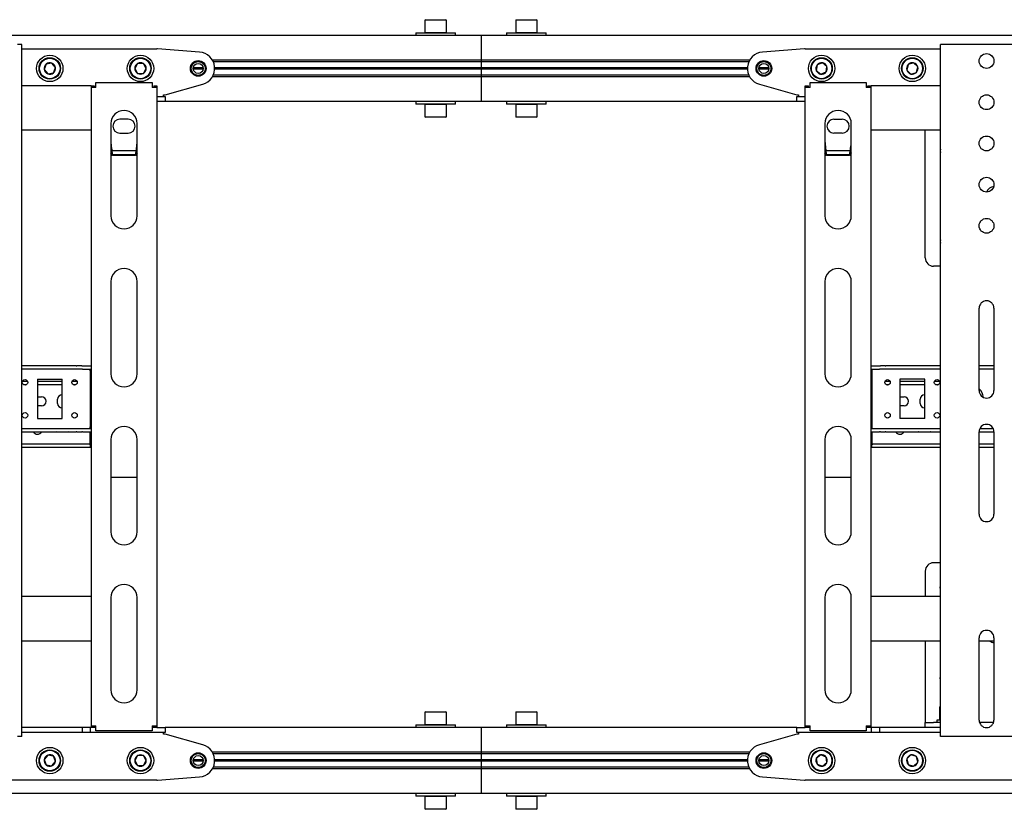
# Model space of a CAD drawing. Units: millimetres. Extents: x 0 to 420, y 0 to 297.
# Drawn here: x 314 to 334, y 184 to 200 of the extents above; entities that cross this region are included whole.
import ezdxf

# ---------------------------------------------------------------- set-up
doc = ezdxf.new("R2010")
doc.units = ezdxf.units.MM

msp = doc.modelspace()

# ---------------------------------------------------------------- linework, layer by layer
at = {"color": 7, "linetype": 'Continuous', "lineweight": 25}
for p, q in [((321.9177, 199.8499), (321.9077, 199.8399)), ((321.9077, 199.8399), (321.9077, 199.5932)), ((322.341, 199.8399), (321.9077, 199.8399)), ((321.9177, 199.8499), (322.331, 199.8499)), ((322.341, 199.8399), (322.331, 199.8499)), ((322.341, 199.5932), (322.341, 199.8399)), ((323.751, 199.8499), (323.741, 199.8399)), ((323.741, 199.8399), (323.741, 199.5932)), ((324.1744, 199.8399), (323.741, 199.8399)), ((323.751, 199.8499), (324.1644, 199.8499)), ((324.1744, 199.8399), (324.1644, 199.8499)), ((324.1744, 199.5932), (324.1744, 199.8399)), ((323.041, 199.5299), (245.391, 199.5299)), ((321.7244, 199.5832), (321.7244, 199.5299)), ((321.7244, 199.5832), (322.5244, 199.5832)), ((321.9077, 199.5932), (321.9177, 199.5832)), ((321.9077, 199.5932), (322.341, 199.5932)), ((322.331, 199.5832), (322.341, 199.5932)), ((322.5244, 199.5299), (322.5244, 199.5832)), ((323.041, 199.5299), (323.041, 199.3966)), ((400.691, 199.5299), (323.041, 199.5299)), ((323.5577, 199.5832), (323.5577, 199.5299)), ((323.5577, 199.5832), (324.3577, 199.5832)), ((323.741, 199.5932), (323.751, 199.5832)), ((323.741, 199.5932), (324.1744, 199.5932)), ((324.1644, 199.5832), (324.1744, 199.5932)), ((324.3577, 199.5299), (324.3577, 199.5832)), ((313.7577, 199.3466), (313.6744, 199.3466)), ((313.7577, 185.3466), (313.7577, 199.3466)), ((313.7577, 199.2632), (316.491, 199.2632)), ((317.3508, 199.1955), (316.5042, 199.2627)), ((323.041, 199.3966), (323.041, 199.0332)), ((329.5779, 199.2627), (328.7313, 199.1955)), ((329.591, 199.2632), (332.3244, 199.2632)), ((332.3244, 185.3466), (332.3244, 199.3466)), ((332.4077, 199.3466), (332.3244, 199.3466)), ((334.1077, 199.3466), (332.4077, 199.3466)), ((323.041, 199.0332), (317.6111, 199.0332)), ((323.041, 199.0332), (323.041, 198.9999)), ((328.471, 199.0332), (323.041, 199.0332)), ((314.2515, 198.9528), (314.2104, 198.8449)), ((314.2104, 198.8449), (314.2832, 198.7554)), ((314.3655, 198.9711), (314.2515, 198.9528)), ((314.4384, 198.8816), (314.3655, 198.9711)), ((314.3972, 198.7737), (314.4384, 198.8816)), ((316.1, 198.9632), (316.0422, 198.8632)), ((316.0422, 198.8632), (316.1, 198.7632)), ((316.2154, 198.9632), (316.1, 198.9632)), ((316.2732, 198.8632), (316.2154, 198.9632)), ((316.2154, 198.7632), (316.2732, 198.8632)), ((317.4244, 198.8632), (317.2244, 198.8632)), ((317.4237, 198.8749), (317.2251, 198.8749)), ((317.4237, 198.8516), (317.2251, 198.8516)), ((323.041, 198.9999), (317.6284, 198.9999)), ((323.041, 198.8749), (317.6575, 198.8749)), ((323.041, 198.8516), (317.6575, 198.8516)), ((323.041, 198.8632), (317.6577, 198.8632)), ((323.041, 198.9999), (323.041, 198.9919)), ((328.4537, 198.9999), (323.041, 198.9999)), ((323.041, 198.9919), (323.041, 198.8749)), ((323.041, 198.8749), (323.041, 198.8632)), ((328.4246, 198.8749), (323.041, 198.8749)), ((323.041, 198.8632), (323.041, 198.8516)), ((328.4244, 198.8632), (323.041, 198.8632)), ((323.041, 198.8516), (323.041, 198.7345)), ((328.4246, 198.8516), (323.041, 198.8516)), ((328.8577, 198.8632), (328.6577, 198.8632)), ((328.857, 198.8749), (328.6584, 198.8749)), ((328.857, 198.8516), (328.6584, 198.8516)), ((329.8336, 198.9347), (329.8172, 198.8204)), ((329.8172, 198.8204), (329.9079, 198.749)), ((329.9409, 198.9775), (329.8336, 198.9347)), ((330.0316, 198.9061), (329.9409, 198.9775)), ((330.0151, 198.7918), (330.0316, 198.9061)), ((331.674, 198.9428), (331.647, 198.8306)), ((331.647, 198.8306), (331.7306, 198.751)), ((331.7848, 198.9755), (331.674, 198.9428)), ((331.8685, 198.8959), (331.7848, 198.9755)), ((331.8414, 198.7837), (331.8685, 198.8959)), ((314.2832, 198.7554), (314.3972, 198.7737)), ((316.1, 198.7632), (316.2154, 198.7632)), ((323.041, 198.6932), (317.6111, 198.6932)), ((323.041, 198.7266), (317.6284, 198.7266)), ((323.041, 198.7345), (323.041, 198.7266)), ((323.041, 198.7266), (323.041, 198.6932)), ((328.4537, 198.7266), (323.041, 198.7266)), ((323.041, 198.6932), (323.041, 198.3299)), ((328.471, 198.6932), (323.041, 198.6932)), ((329.9079, 198.749), (330.0151, 198.7918)), ((331.7306, 198.751), (331.8414, 198.7837)), ((315.1577, 198.5132), (313.7577, 198.5132)), ((315.1577, 198.5132), (315.2244, 198.5132)), ((315.1577, 198.5132), (315.1577, 198.4799)), ((315.1577, 198.4799), (315.1577, 185.5632)), ((315.2577, 198.4799), (315.1577, 198.4799)), ((315.2244, 198.5132), (315.2244, 198.4799)), ((315.2577, 198.4799), (315.2577, 198.5799)), ((315.2577, 198.5799), (316.391, 198.5799)), ((316.391, 198.5799), (316.391, 198.4799)), ((316.491, 198.4799), (316.391, 198.4799)), ((316.4244, 198.5132), (316.491, 198.5132)), ((316.4244, 198.5132), (316.4244, 198.4799)), ((316.491, 198.5132), (316.491, 198.4799)), ((316.491, 198.4799), (316.491, 185.5632)), ((316.6577, 198.3299), (317.4145, 198.5423)), ((328.6676, 198.5423), (329.4244, 198.3299)), ((329.591, 198.5132), (329.6577, 198.5132)), ((329.591, 198.4799), (329.591, 198.5132)), ((329.691, 198.4799), (329.591, 198.4799)), ((329.591, 185.5632), (329.591, 198.4799)), ((329.6577, 198.4799), (329.6577, 198.5132)), ((329.691, 198.5799), (330.8244, 198.5799)), ((329.691, 198.4799), (329.691, 198.5799)), ((330.8244, 198.5799), (330.8244, 198.4799)), ((330.9244, 198.4799), (330.8244, 198.4799)), ((330.8577, 198.5132), (330.9244, 198.5132)), ((330.8577, 198.4799), (330.8577, 198.5132)), ((330.9244, 198.4799), (330.9244, 198.5132)), ((332.3244, 198.5132), (330.9244, 198.5132)), ((330.9244, 185.5632), (330.9244, 198.4799)), ((316.491, 198.2966), (316.6577, 198.2966)), ((316.6244, 198.2966), (316.6244, 198.3299)), ((316.6244, 198.3299), (316.6577, 198.3299)), ((316.6577, 198.2966), (316.6577, 198.1966)), ((323.041, 198.3299), (323.041, 198.1966)), ((329.4244, 198.3299), (329.4577, 198.3299)), ((329.4244, 198.1966), (329.4244, 198.2966)), ((329.4244, 198.2966), (329.591, 198.2966)), ((329.4577, 198.3299), (329.4577, 198.2966)), ((316.6577, 198.1966), (316.491, 198.1966)), ((323.041, 198.1966), (316.6577, 198.1966)), ((321.7244, 198.1966), (321.7244, 198.1432)), ((322.5244, 198.1432), (321.7244, 198.1432)), ((321.9177, 198.1432), (321.9077, 198.1332)), ((321.9077, 198.1332), (321.9077, 197.8866)), ((322.341, 198.1332), (321.9077, 198.1332)), ((322.341, 198.1332), (322.331, 198.1432)), ((322.341, 197.8866), (322.341, 198.1332)), ((322.5244, 198.1432), (322.5244, 198.1966)), ((329.4244, 198.1966), (323.041, 198.1966)), ((323.5577, 198.1966), (323.5577, 198.1432)), ((324.3505, 198.1432), (323.5577, 198.1432)), ((323.751, 198.1432), (323.741, 198.1332)), ((323.741, 198.1332), (323.741, 197.8866)), ((324.1744, 198.1332), (323.741, 198.1332)), ((324.1744, 198.1332), (324.1644, 198.1432)), ((324.1744, 197.8866), (324.1744, 198.1332)), ((324.3577, 198.1432), (324.3505, 198.1432)), ((324.3577, 198.1432), (324.3577, 198.1966)), ((329.591, 198.1966), (329.4244, 198.1966)), ((315.9077, 197.8382), (315.741, 197.8382)), ((321.9077, 197.8866), (321.9177, 197.8766)), ((321.9077, 197.8866), (322.341, 197.8866)), ((322.331, 197.8766), (321.9177, 197.8766)), ((322.331, 197.8766), (322.341, 197.8866)), ((323.741, 197.8866), (323.751, 197.8766)), ((323.741, 197.8866), (324.1705, 197.8866)), ((324.1644, 197.8766), (323.751, 197.8766)), ((324.1644, 197.8766), (324.1744, 197.8866)), ((324.1705, 197.8866), (324.1744, 197.8866)), ((330.1744, 197.8382), (330.341, 197.8382)), ((315.5577, 197.7466), (315.5577, 195.8841)), ((316.091, 195.8841), (316.091, 197.7466)), ((329.991, 197.7466), (329.991, 195.8841)), ((330.5244, 195.8841), (330.5244, 197.7466)), ((315.1577, 197.6132), (313.7577, 197.6132)), ((315.741, 197.5549), (315.9077, 197.5549)), ((330.341, 197.5549), (330.1744, 197.5549)), ((332.3244, 197.6132), (330.9244, 197.6132)), ((332.021, 195.0299), (332.021, 197.6132)), ((315.591, 197.1027), (315.5577, 197.1559)), ((316.0702, 197.1968), (315.5786, 197.1968)), ((315.591, 197.1027), (315.591, 197.1168)), ((316.0577, 197.1168), (315.591, 197.1168)), ((316.0577, 197.1027), (315.591, 197.1027)), ((316.0577, 197.1027), (316.0577, 197.1168)), ((330.0244, 197.1027), (329.991, 197.1559)), ((330.5035, 197.1968), (330.0119, 197.1968)), ((330.0244, 197.1027), (330.0244, 197.1168)), ((330.491, 197.1168), (330.0244, 197.1168)), ((330.491, 197.1027), (330.0244, 197.1027)), ((330.491, 197.1027), (330.491, 197.1168)), ((332.3244, 194.8632), (332.1877, 194.8632)), ((315.5577, 194.5507), (315.5577, 192.6882)), ((316.091, 192.6882), (316.091, 194.5507)), ((329.991, 194.5507), (329.991, 192.6882)), ((330.5244, 192.6882), (330.5244, 194.5507)), ((333.1077, 192.3466), (333.1077, 194.0132)), ((333.4077, 194.0132), (333.4077, 192.3466)), ((314.8589, 192.8466), (313.7577, 192.8466)), ((314.8589, 192.8466), (314.8733, 192.8466)), ((314.9696, 192.8466), (314.8733, 192.8466)), ((314.9696, 192.8466), (314.984, 192.8466)), ((314.984, 192.8466), (315.1577, 192.8466)), ((330.9244, 192.8466), (331.0981, 192.8466)), ((331.0981, 192.8466), (331.1125, 192.8466)), ((331.2087, 192.8466), (331.1125, 192.8466)), ((331.2087, 192.8466), (331.2232, 192.8466)), ((332.3244, 192.8466), (331.2232, 192.8466)), ((333.4077, 192.8466), (333.1077, 192.8466)), ((314.8589, 192.7799), (313.7577, 192.7799)), ((314.8733, 192.7799), (314.8589, 192.7799)), ((314.9696, 192.7799), (314.8733, 192.7799)), ((314.984, 192.7799), (314.9696, 192.7799)), ((314.984, 192.7799), (315.1577, 192.7799)), ((315.141, 192.7466), (315.141, 192.7799)), ((315.141, 192.7466), (315.141, 191.6132)), ((330.9244, 192.7799), (331.0981, 192.7799)), ((330.941, 192.7799), (330.941, 192.7466)), ((330.941, 192.7466), (330.941, 191.6132)), ((331.1125, 192.7799), (331.0981, 192.7799)), ((331.2087, 192.7799), (331.1125, 192.7799)), ((331.2232, 192.7799), (331.2087, 192.7799)), ((332.3244, 192.7799), (331.2232, 192.7799)), ((333.4077, 192.7799), (333.1077, 192.7799)), ((313.8768, 192.5299), (313.772, 192.5299)), ((313.8473, 192.4632), (313.8015, 192.4632)), ((314.0744, 192.5799), (314.5744, 192.5799)), ((314.0744, 192.5799), (314.0744, 191.7799)), ((314.5744, 192.5299), (314.0744, 192.5299)), ((314.5744, 192.4632), (314.0744, 192.4632)), ((314.5744, 191.7799), (314.5744, 192.5799)), ((314.8768, 192.5299), (314.772, 192.5299)), ((314.8473, 192.4632), (314.8015, 192.4632)), ((315.1577, 192.5299), (315.141, 192.5299)), ((315.1577, 192.4632), (315.141, 192.4632)), ((330.941, 192.5299), (330.9244, 192.5299)), ((330.941, 192.4632), (330.9244, 192.4632)), ((331.3101, 192.5299), (331.2053, 192.5299)), ((331.2806, 192.4632), (331.2348, 192.4632)), ((332.0077, 192.5799), (331.5077, 192.5799)), ((331.5077, 192.5799), (331.5077, 191.7799)), ((332.0077, 192.5299), (331.5077, 192.5299)), ((332.0077, 192.4632), (331.5077, 192.4632)), ((332.0077, 191.7799), (332.0077, 192.5799)), ((332.3101, 192.5299), (332.2053, 192.5299)), ((332.2806, 192.4632), (332.2348, 192.4632)), ((314.0744, 192.2216), (314.1577, 192.2216)), ((314.4827, 192.0882), (314.4827, 192.1716)), ((331.5077, 192.2216), (331.591, 192.2216)), ((331.916, 192.0882), (331.916, 192.1716)), ((314.1577, 192.0382), (314.0744, 192.0382)), ((331.591, 192.0382), (331.5077, 192.0382)), ((314.0744, 191.7799), (314.5744, 191.7799)), ((332.0077, 191.7799), (331.5077, 191.7799)), ((313.7577, 191.5799), (314.8589, 191.5799)), ((313.7577, 191.5132), (314.8589, 191.5132)), ((314.6577, 191.5049), (314.491, 191.5049)), ((314.8589, 191.5799), (314.8733, 191.5799)), ((314.8733, 191.5132), (314.8589, 191.5132)), ((314.8733, 191.5799), (314.9696, 191.5799)), ((314.8733, 191.5132), (314.9696, 191.5132)), ((314.9696, 191.5799), (314.984, 191.5799)), ((314.984, 191.5132), (314.9696, 191.5132)), ((314.984, 191.5799), (315.1577, 191.5799)), ((314.984, 191.5132), (315.1577, 191.5132)), ((315.141, 191.5799), (315.141, 191.6132)), ((315.141, 191.2966), (315.141, 191.5132)), ((330.9244, 191.5799), (331.0981, 191.5799)), ((330.9244, 191.5132), (331.0981, 191.5132)), ((330.941, 191.6132), (330.941, 191.5799)), ((330.941, 191.5132), (330.941, 191.2966)), ((331.0981, 191.5799), (331.1125, 191.5799)), ((331.1125, 191.5132), (331.0981, 191.5132)), ((331.1125, 191.5799), (331.2087, 191.5799)), ((331.1125, 191.5132), (331.2087, 191.5132)), ((331.2087, 191.5799), (331.2232, 191.5799)), ((331.2232, 191.5132), (331.2087, 191.5132)), ((331.2232, 191.5799), (332.3244, 191.5799)), ((331.2232, 191.5132), (332.3244, 191.5132)), ((332.091, 191.5049), (331.9244, 191.5049)), ((333.1077, 191.5132), (333.4077, 191.5132)), ((333.1077, 189.8466), (333.1077, 191.5132)), ((333.1233, 191.5799), (333.3921, 191.5799)), ((333.4077, 191.5132), (333.4077, 189.8466)), ((315.1244, 191.2632), (313.7577, 191.2632)), ((315.1244, 191.2632), (315.141, 191.2632)), ((315.141, 191.2632), (315.141, 191.2966)), ((315.141, 191.2632), (315.141, 191.1966)), ((315.141, 191.2632), (315.1577, 191.2632)), ((315.5577, 191.3549), (315.5577, 189.4924)), ((316.091, 189.4924), (316.091, 191.3549)), ((329.991, 191.3549), (329.991, 189.4924)), ((330.5244, 189.4924), (330.5244, 191.3549)), ((330.9244, 191.2632), (330.941, 191.2632)), ((330.941, 191.2966), (330.941, 191.2632)), ((330.941, 191.1966), (330.941, 191.2632)), ((330.941, 191.2632), (330.9577, 191.2632)), ((332.3244, 191.2632), (330.9577, 191.2632)), ((333.4077, 191.2632), (333.1077, 191.2632)), ((315.1244, 191.1966), (313.7577, 191.1966)), ((315.141, 191.1966), (315.1244, 191.1966)), ((315.1577, 191.1966), (315.141, 191.1966)), ((330.941, 191.1966), (330.9244, 191.1966)), ((330.9577, 191.1966), (330.941, 191.1966)), ((332.3244, 191.1966), (330.9577, 191.1966)), ((333.4077, 191.1966), (333.1077, 191.1966)), ((315.5577, 190.5969), (316.091, 190.5969)), ((329.991, 190.5969), (330.5244, 190.5969)), ((332.021, 188.6966), (332.021, 188.1799)), ((332.3244, 188.8632), (332.1877, 188.8632)), ((315.1577, 188.1799), (313.7577, 188.1799)), ((315.5577, 188.1591), (315.5577, 186.2966)), ((316.091, 186.2966), (316.091, 188.1591)), ((329.991, 188.1591), (329.991, 186.2966)), ((330.5244, 186.2966), (330.5244, 188.1591)), ((332.3244, 188.1799), (330.9244, 188.1799)), ((315.1577, 187.2799), (313.7577, 187.2799)), ((332.3244, 187.2799), (330.9244, 187.2799)), ((332.021, 187.2799), (332.021, 185.7079)), ((333.1077, 185.6799), (333.1077, 187.3466)), ((333.4077, 187.2799), (333.1077, 187.2799)), ((333.4077, 187.3466), (333.4077, 185.6799)), ((332.3144, 185.9499), (332.3044, 185.9399)), ((332.3044, 185.9399), (332.3044, 185.6932)), ((332.3244, 185.9399), (332.3044, 185.9399)), ((332.3144, 185.9499), (332.3244, 185.9499)), ((321.9177, 185.8499), (321.9077, 185.8399)), ((321.9077, 185.8399), (321.9077, 185.5932)), ((322.341, 185.8399), (321.9077, 185.8399)), ((321.9177, 185.8499), (322.331, 185.8499)), ((322.341, 185.8399), (322.331, 185.8499)), ((322.341, 185.5932), (322.341, 185.8399)), ((323.751, 185.8499), (323.741, 185.8399)), ((323.741, 185.8399), (323.741, 185.5932)), ((324.1744, 185.8399), (323.741, 185.8399)), ((323.751, 185.8499), (324.1644, 185.8499)), ((324.1744, 185.8399), (324.1644, 185.8499)), ((324.1744, 185.5932), (324.1744, 185.8399)), ((332.021, 185.7079), (332.021, 185.6299)), ((332.2544, 185.6832), (332.2544, 185.6299)), ((332.3244, 185.6832), (332.2544, 185.6832)), ((332.3044, 185.6932), (332.3144, 185.6832)), ((332.3044, 185.6932), (332.3244, 185.6932)), ((314.9827, 185.5299), (313.7577, 185.5299)), ((314.9827, 185.4299), (314.9827, 185.5299)), ((315.1494, 185.5299), (314.9827, 185.5299)), ((315.1494, 185.4299), (315.1494, 185.5299)), ((315.1577, 185.5299), (315.1494, 185.5299)), ((315.1577, 185.5632), (315.2577, 185.5632)), ((315.1577, 185.5632), (315.1577, 185.5299)), ((315.2244, 185.5299), (315.1577, 185.5299)), ((315.2244, 185.5632), (315.2244, 185.5299)), ((315.2577, 185.5299), (315.2244, 185.5299)), ((315.2577, 185.4632), (315.2577, 185.5632)), ((316.391, 185.5632), (316.391, 185.4632)), ((316.391, 185.5632), (316.491, 185.5632)), ((316.4244, 185.5299), (316.391, 185.5299)), ((316.4244, 185.5632), (316.4244, 185.5299)), ((316.491, 185.5299), (316.4244, 185.5299)), ((316.491, 185.5632), (316.491, 185.5299)), ((316.491, 185.5299), (316.6577, 185.5299)), ((323.041, 185.5299), (316.6577, 185.5299)), ((316.6577, 185.5299), (316.6577, 185.4299)), ((321.7244, 185.5832), (321.7244, 185.5299)), ((321.7244, 185.5832), (322.5244, 185.5832)), ((321.9077, 185.5932), (321.9177, 185.5832)), ((321.9077, 185.5932), (322.341, 185.5932)), ((322.331, 185.5832), (322.341, 185.5932)), ((322.5244, 185.5299), (322.5244, 185.5832)), ((323.041, 185.5299), (323.041, 185.3966)), ((329.4244, 185.5299), (323.041, 185.5299)), ((323.5577, 185.5832), (323.5577, 185.5299)), ((323.5577, 185.5832), (324.3577, 185.5832)), ((323.741, 185.5932), (323.751, 185.5832)), ((323.741, 185.5932), (324.1744, 185.5932)), ((324.1644, 185.5832), (324.1744, 185.5932)), ((324.3577, 185.5299), (324.3577, 185.5832)), ((329.4244, 185.4299), (329.4244, 185.5299)), ((329.4244, 185.5299), (329.591, 185.5299)), ((329.591, 185.5632), (329.691, 185.5632)), ((329.591, 185.5299), (329.591, 185.5632)), ((329.6577, 185.5299), (329.591, 185.5299)), ((329.6577, 185.5299), (329.6577, 185.5632)), ((329.691, 185.5299), (329.6577, 185.5299)), ((329.691, 185.4632), (329.691, 185.5632)), ((330.8244, 185.5632), (330.8244, 185.4632)), ((330.8244, 185.5632), (330.9244, 185.5632)), ((330.8577, 185.5299), (330.8244, 185.5299)), ((330.8577, 185.5299), (330.8577, 185.5632)), ((330.9244, 185.5299), (330.8577, 185.5299)), ((330.9244, 185.5299), (330.9244, 185.5632)), ((330.9327, 185.5299), (330.9244, 185.5299)), ((330.9327, 185.4299), (330.9327, 185.5299)), ((331.0994, 185.5299), (330.9327, 185.5299)), ((331.0994, 185.4299), (331.0994, 185.5299)), ((332.3244, 185.5299), (331.0994, 185.5299)), ((332.021, 185.5299), (332.021, 185.6299)), ((332.021, 185.6299), (332.1877, 185.6299)), ((332.3244, 185.6299), (332.1877, 185.6299)), ((333.3991, 185.6299), (333.1163, 185.6299)), ((313.7577, 185.3466), (313.6744, 185.3466)), ((314.9827, 185.4299), (313.7577, 185.4299)), ((315.1494, 185.4299), (314.9827, 185.4299)), ((316.491, 185.4299), (315.1494, 185.4299)), ((316.391, 185.4632), (315.2577, 185.4632)), ((316.6577, 185.4299), (316.491, 185.4299)), ((316.6244, 185.3966), (316.6244, 185.4299)), ((316.6577, 185.3966), (316.6244, 185.3966)), ((317.4145, 185.1842), (316.6577, 185.3966)), ((323.041, 185.3966), (323.041, 185.0332)), ((329.4244, 185.3966), (328.6676, 185.1842)), ((329.591, 185.4299), (329.4244, 185.4299)), ((329.4577, 185.3966), (329.4244, 185.3966)), ((329.4577, 185.4299), (329.4577, 185.3966)), ((330.9327, 185.4299), (329.591, 185.4299)), ((330.8244, 185.4632), (329.691, 185.4632)), ((331.0994, 185.4299), (330.9327, 185.4299)), ((332.3244, 185.4299), (331.0994, 185.4299)), ((332.4077, 185.3466), (332.3244, 185.3466)), ((334.1077, 185.3466), (332.4077, 185.3466)), ((314.2832, 184.9711), (314.2104, 184.8816)), ((314.3972, 184.9528), (314.2832, 184.9711)), ((314.4384, 184.8449), (314.3972, 184.9528)), ((316.1, 184.9632), (316.0422, 184.8632)), ((316.2154, 184.9632), (316.1, 184.9632)), ((316.2732, 184.8632), (316.2154, 184.9632)), ((323.041, 185.0332), (317.6111, 185.0332)), ((323.041, 184.9999), (317.6284, 184.9999)), ((323.041, 185.0332), (323.041, 184.9999)), ((328.471, 185.0332), (323.041, 185.0332)), ((323.041, 184.9999), (323.041, 184.9919)), ((328.4537, 184.9999), (323.041, 184.9999)), ((323.041, 184.9919), (323.041, 184.8749)), ((329.9079, 184.9775), (329.8172, 184.9061)), ((329.8172, 184.9061), (329.8336, 184.7918)), ((330.0151, 184.9347), (329.9079, 184.9775)), ((330.0316, 184.8204), (330.0151, 184.9347)), ((331.7306, 184.9755), (331.647, 184.8959)), ((331.647, 184.8959), (331.674, 184.7837)), ((331.8414, 184.9428), (331.7306, 184.9755)), ((331.8685, 184.8306), (331.8414, 184.9428)), ((314.2104, 184.8816), (314.2515, 184.7737)), ((314.2515, 184.7737), (314.3655, 184.7554)), ((314.3655, 184.7554), (314.4384, 184.8449)), ((316.0422, 184.8632), (316.1, 184.7632)), ((316.1, 184.7632), (316.2154, 184.7632)), ((316.2154, 184.7632), (316.2732, 184.8632)), ((317.4244, 184.8632), (317.2244, 184.8632)), ((317.4237, 184.8749), (317.2251, 184.8749)), ((317.4237, 184.8516), (317.2251, 184.8516)), ((323.041, 184.6932), (317.6111, 184.6932)), ((323.041, 184.7266), (317.6284, 184.7266)), ((323.041, 184.8749), (317.6575, 184.8749)), ((323.041, 184.8516), (317.6575, 184.8516)), ((323.041, 184.8632), (317.6577, 184.8632)), ((323.041, 184.8749), (323.041, 184.8632)), ((328.4246, 184.8749), (323.041, 184.8749)), ((323.041, 184.8632), (323.041, 184.8516)), ((328.4244, 184.8632), (323.041, 184.8632)), ((323.041, 184.8516), (323.041, 184.7345)), ((328.4246, 184.8516), (323.041, 184.8516)), ((323.041, 184.7345), (323.041, 184.7266)), ((323.041, 184.7266), (323.041, 184.6932)), ((328.4537, 184.7266), (323.041, 184.7266)), ((323.041, 184.6932), (323.041, 184.3299)), ((328.471, 184.6932), (323.041, 184.6932)), ((328.8577, 184.8632), (328.6577, 184.8632)), ((328.857, 184.8749), (328.6584, 184.8749)), ((328.857, 184.8516), (328.6584, 184.8516)), ((329.8336, 184.7918), (329.9409, 184.749)), ((329.9409, 184.749), (330.0316, 184.8204)), ((331.674, 184.7837), (331.7848, 184.751)), ((331.7848, 184.751), (331.8685, 184.8306)), ((316.5042, 184.4638), (317.3508, 184.531)), ((328.7313, 184.531), (329.5779, 184.4638)), ((316.491, 184.4632), (289.1577, 184.4632)), ((323.041, 184.3299), (323.041, 184.1966)), ((356.9244, 184.4632), (329.591, 184.4632)), ((323.041, 184.1966), (245.391, 184.1966)), ((321.7244, 184.1966), (321.7244, 184.1432)), ((322.5172, 184.1432), (321.7244, 184.1432)), ((321.9177, 184.1432), (321.9077, 184.1332)), ((321.9077, 184.1332), (321.9077, 183.8866)), ((322.341, 184.1332), (321.9077, 184.1332)), ((322.341, 184.1332), (322.331, 184.1432)), ((322.341, 183.8866), (322.341, 184.1332)), ((322.5244, 184.1432), (322.5172, 184.1432)), ((322.5244, 184.1432), (322.5244, 184.1966)), ((400.691, 184.1966), (323.041, 184.1966)), ((323.5577, 184.1966), (323.5577, 184.1432)), ((324.3505, 184.1432), (323.5577, 184.1432)), ((323.751, 184.1432), (323.741, 184.1332)), ((323.741, 184.1332), (323.741, 183.8866)), ((324.1744, 184.1332), (323.741, 184.1332)), ((324.1744, 184.1332), (324.1644, 184.1432)), ((324.1744, 183.8866), (324.1744, 184.1332)), ((324.3577, 184.1432), (324.3505, 184.1432)), ((324.3577, 184.1432), (324.3577, 184.1966)), ((321.9077, 183.8866), (321.9177, 183.8766)), ((321.9077, 183.8866), (322.3372, 183.8866)), ((322.331, 183.8766), (321.9177, 183.8766)), ((322.331, 183.8766), (322.341, 183.8866)), ((322.3372, 183.8866), (322.341, 183.8866)), ((323.741, 183.8866), (323.751, 183.8766)), ((323.741, 183.8866), (324.1705, 183.8866)), ((324.1644, 183.8766), (323.751, 183.8766)), ((324.1644, 183.8766), (324.1744, 183.8866)), ((324.1705, 183.8866), (324.1744, 183.8866))]:
    msp.add_line(p, q, dxfattribs=at)
at = {"color": 7, "linetype": 'Continuous', "lineweight": 25, "flags": 128}
for points in [[(332.3244, 197.2329), (332.321, 197.1966), (332.3244, 197.1602)], [(316.091, 197.1561), (316.0791, 197.1365), (316.0577, 197.1027)], [(330.5244, 197.1561), (330.5124, 197.1365), (330.491, 197.1027)], [(332.3244, 195.3996), (332.321, 195.3632), (332.3244, 195.3269)], [(314.491, 191.5049), (314.456, 191.5119), (314.4529, 191.5132)], [(314.6959, 191.5132), (314.6928, 191.5119), (314.6577, 191.5049)], [(331.9244, 191.5049), (331.8893, 191.5119), (331.8862, 191.5132)], [(332.1292, 191.5132), (332.1261, 191.5119), (332.091, 191.5049)], [(332.3244, 188.3269), (332.321, 188.3632), (332.3244, 188.3996)], [(332.3244, 186.4935), (332.321, 186.5299), (332.3244, 186.5663)]]:
    msp.add_lwpolyline(points, dxfattribs=at)
at = {"color": 7, "linetype": 'Continuous', "lineweight": 25}
for centre, radius in [((314.3244, 198.8632), 0.2667), ((314.3244, 198.8632), 0.2167), ((314.3244, 198.8632), 0.2067), ((316.1577, 198.8632), 0.2667), ((316.1577, 198.8632), 0.2167), ((316.1577, 198.8632), 0.2067), ((317.3244, 198.8632), 0.1583), ((328.7577, 198.8632), 0.1583), ((329.9244, 198.8632), 0.2667), ((329.9244, 198.8632), 0.2167), ((329.9244, 198.8632), 0.2067), ((331.7577, 198.8632), 0.2667), ((331.7577, 198.8632), 0.2167), ((331.7577, 198.8632), 0.2067), ((333.2577, 199.0132), 0.15), ((317.3244, 198.8632), 0.1417), ((317.3244, 198.8632), 0.1), ((328.7577, 198.8632), 0.1417), ((328.7577, 198.8632), 0.1), ((333.2577, 198.1799), 0.15), ((333.2577, 197.3466), 0.15), ((333.2577, 196.5132), 0.15), ((333.2577, 195.6799), 0.15), ((313.8244, 192.5132), 0.055), ((314.8244, 192.5132), 0.055), ((331.2577, 192.5132), 0.055), ((332.2577, 192.5132), 0.055), ((313.8244, 191.8466), 0.055), ((314.8244, 191.8466), 0.055), ((331.2577, 191.8466), 0.055), ((332.2577, 191.8466), 0.055), ((314.3244, 184.8632), 0.2667), ((316.1577, 184.8632), 0.2667), ((329.9244, 184.8632), 0.2667), ((331.7577, 184.8632), 0.2667), ((314.3244, 184.8632), 0.2167), ((314.3244, 184.8632), 0.2067), ((316.1577, 184.8632), 0.2167), ((316.1577, 184.8632), 0.2067), ((317.3244, 184.8632), 0.1583), ((317.3244, 184.8632), 0.1417), ((317.3244, 184.8632), 0.1), ((328.7577, 184.8632), 0.1583), ((328.7577, 184.8632), 0.1417), ((328.7577, 184.8632), 0.1), ((329.9244, 184.8632), 0.2167), ((329.9244, 184.8632), 0.2067), ((331.7577, 184.8632), 0.2167), ((331.7577, 184.8632), 0.2067)]:
    msp.add_circle(centre, radius, dxfattribs=at)
for centre, radius, start, end in [((316.491, 199.0966), 0.1667, 85.46189, 90), ((329.591, 199.0966), 0.1667, 90, 94.53811), ((317.3244, 198.8632), 0.3333, 285.67828, 85.46189), ((328.7577, 198.8632), 0.3333, 94.53811, 254.32172), ((314.3244, 198.8632), 0.1155, 129.1229, 189.1229), ((314.3244, 198.8632), 0.1155, 189.1229, 249.1229), ((314.3244, 198.8632), 0.1155, 69.1229, 129.1229), ((314.3244, 198.8632), 0.1155, 9.1229, 69.1229), ((314.3244, 198.8632), 0.1155, 309.1229, 9.1229), ((316.1577, 198.8632), 0.1155, 120, 180), ((316.1577, 198.8632), 0.1155, 180, 240), ((316.1577, 198.8632), 0.1155, 60, 120), ((316.1577, 198.8632), 0.1155, 0, 60), ((316.1577, 198.8632), 0.1155, 300, 0), ((329.9244, 198.8632), 0.1155, 141.78679, 201.78679), ((329.9244, 198.8632), 0.1155, 201.78679, 261.78679), ((329.9244, 198.8632), 0.1155, 81.78679, 141.78679), ((329.9244, 198.8632), 0.1155, 21.78679, 81.78679), ((329.9244, 198.8632), 0.1155, 321.78679, 21.78679), ((331.7577, 198.8632), 0.1155, 136.43836, 196.43836), ((331.7577, 198.8632), 0.1155, 196.43836, 256.43836), ((331.7577, 198.8632), 0.1155, 76.43836, 136.43836), ((331.7577, 198.8632), 0.1155, 16.43836, 76.43836), ((331.7577, 198.8632), 0.1155, 316.43836, 16.43836), ((314.3244, 198.8632), 0.1155, 249.1229, 309.1229), ((316.1577, 198.8632), 0.1155, 240, 300), ((329.9244, 198.8632), 0.1155, 261.78679, 321.78679), ((331.7577, 198.8632), 0.1155, 256.43836, 316.43836), ((315.8244, 197.7466), 0.2667, 0, 180), ((315.741, 197.6966), 0.1417, 90, 270), ((315.9077, 197.6966), 0.1417, 270, 90), ((330.2577, 197.7466), 0.2667, 0, 180), ((330.1744, 197.6966), 0.1417, 90, 270), ((330.341, 197.6966), 0.1417, 270, 90), ((318.1208, 197.567), 2.5695, 184.05143, 190.09177), ((313.8853, 197.5227), 2.21, 349.41631, 356.44048), ((332.5541, 197.567), 2.5695, 184.05143, 190.09177), ((328.3187, 197.5227), 2.21, 349.41631, 356.44048), ((333.4377, 196.2799), 0.2, 99.92299, 155.37225), ((315.8244, 195.8841), 0.2667, 180, 0), ((330.2577, 195.8841), 0.2667, 180, 0), ((332.1877, 195.0299), 0.1667, 180, 270), ((315.8244, 194.5507), 0.2667, 0, 180), ((330.2577, 194.5507), 0.2667, 0, 180), ((333.2577, 194.0132), 0.15, 0, 180), ((315.8244, 192.6882), 0.2667, 180, 0), ((330.2577, 192.6882), 0.2667, 180, 0), ((314.5744, 192.1716), 0.0917, 90, 180), ((332.0077, 192.1716), 0.0917, 90, 180), ((332.9244, 192.1799), 0.2733, 6.28394, 47.87644), ((333.2577, 192.3466), 0.15, 180, 0), ((314.1577, 192.1299), 0.0917, 270, 90), ((314.5744, 192.0882), 0.0917, 180, 270), ((331.591, 192.1299), 0.0917, 270, 90), ((332.0077, 192.0882), 0.0917, 180, 270), ((333.2577, 191.5132), 0.15, 0, 180), ((314.0744, 191.5549), 0.0917, 207.03569, 332.96431), ((315.8244, 191.3549), 0.2667, 0, 180), ((330.2577, 191.3549), 0.2667, 0, 180), ((331.5077, 191.5549), 0.0917, 207.03569, 332.96431), ((333.2577, 189.8466), 0.15, 180, 0), ((315.8244, 189.4924), 0.2667, 180, 0), ((330.2577, 189.4924), 0.2667, 180, 0), ((332.1877, 188.6966), 0.1667, 90, 180), ((315.8244, 188.1591), 0.2667, 0, 180), ((330.2577, 188.1591), 0.2667, 0, 180), ((333.2577, 187.3466), 0.15, 0, 180), ((333.4377, 187.4466), 0.2, 236.44269, 261.37307), ((315.8244, 186.2966), 0.2667, 180, 0), ((330.2577, 186.2966), 0.2667, 180, 0), ((333.2577, 185.6799), 0.15, 180, 0), ((317.3244, 184.8632), 0.3333, 274.53811, 74.32172), ((328.7577, 184.8632), 0.3333, 105.67828, 265.46189), ((314.3244, 184.8632), 0.1155, 110.8771, 170.8771), ((314.3244, 184.8632), 0.1155, 50.8771, 110.8771), ((314.3244, 184.8632), 0.1155, 350.8771, 50.8771), ((316.1577, 184.8632), 0.1155, 120, 180), ((316.1577, 184.8632), 0.1155, 60, 120), ((316.1577, 184.8632), 0.1155, 0, 60), ((329.9244, 184.8632), 0.1155, 158.21321, 218.21321), ((329.9244, 184.8632), 0.1155, 98.21321, 158.21321), ((329.9244, 184.8632), 0.1155, 38.21321, 98.21321), ((329.9244, 184.8632), 0.1155, 338.21321, 38.21321), ((331.7577, 184.8632), 0.1155, 163.56164, 223.56164), ((331.7577, 184.8632), 0.1155, 103.56164, 163.56164), ((331.7577, 184.8632), 0.1155, 43.56164, 103.56164), ((331.7577, 184.8632), 0.1155, 343.56164, 43.56164), ((314.3244, 184.8632), 0.1155, 170.8771, 230.8771), ((314.3244, 184.8632), 0.1155, 230.8771, 290.8771), ((314.3244, 184.8632), 0.1155, 290.8771, 350.8771), ((316.1577, 184.8632), 0.1155, 180, 240), ((316.1577, 184.8632), 0.1155, 240, 300), ((316.1577, 184.8632), 0.1155, 300, 0), ((329.9244, 184.8632), 0.1155, 218.21321, 278.21321), ((329.9244, 184.8632), 0.1155, 278.21321, 338.21321), ((331.7577, 184.8632), 0.1155, 223.56164, 283.56164), ((331.7577, 184.8632), 0.1155, 283.56164, 343.56164), ((316.491, 184.6299), 0.1667, 270, 274.53811), ((329.591, 184.6299), 0.1667, 265.46189, 270)]:
    msp.add_arc(centre, radius, start, end, dxfattribs=at)

doc.saveas('drawing.dxf')
